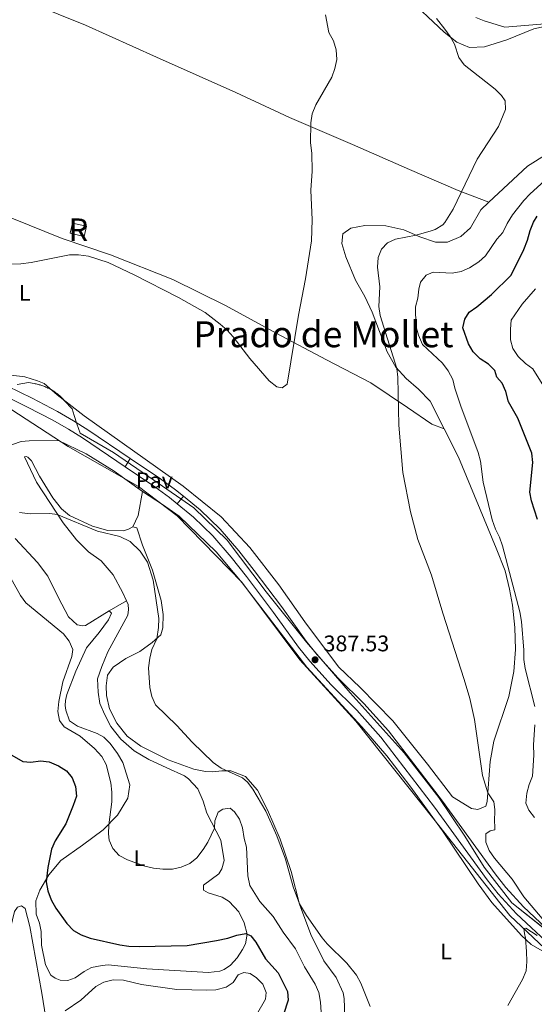
# Model space of a CAD drawing. Units: metres. Extents: x 615783 to 622769, y 641684 to 646427.
# Drawn here: x 617862 to 618090, y 641943 to 642379 of the extents above; entities that cross this region are included whole.
import ezdxf
from ezdxf.enums import TextEntityAlignment as Align

# ---------------------------------------------------------------- set-up
doc = ezdxf.new("R2010")
doc.units = ezdxf.units.M
doc.header["$MEASUREMENT"] = 0
doc.linetypes.add('DGN Style 3', pattern=[122.46570000000003, 87.47550000000001, -34.99020000000001])
for name, color, linetype, lineweight in [('Centroides', 7, 'Continuous', 5), ('Edificios construcciones cerramientos', 7, 'Continuous', 5), ('Elementos auxiliares', 7, 'Continuous', 5), ('Entidades rústicas y varios', 7, 'Continuous', 5), ('Otros límites administrativos', 7, 'Continuous', 5), ('Relieve y altimetría', 7, 'Continuous', 5), ('Suelo Urbano', 7, 'Continuous', 5), ('Textos de rotulación', 7, 'Continuous', 5), ('Viales y ferrocarril', 7, 'Continuous', 5)]:
    doc.layers.add(name, color=color, linetype=linetype, lineweight=lineweight)
doc.styles.add('Style-Arial', font='txt')
doc.styles.add('Style-Arial Narrow', font='txt')
doc.styles.add('Style-Times New Roman', font='txt')

# ---------------------------------------------------------------- blocks, each defined once
blk = doc.blocks.new('5PATER_773')
at = {"layer": 'Relieve y altimetría', "linetype": 'Continuous', "lineweight": 5}
h = blk.add_hatch(color=250, dxfattribs=at)
edge = h.paths.add_edge_path()
edge.add_ellipse((1.001171767711639e-08, 1.001171767711639e-08), major_axis=(-1.095731442658747, -1.11071070018244), ratio=0.9994222409660317, start_angle=0, end_angle=360)

msp = doc.modelspace()

# ---------------------------------------------------------------- linework, layer by layer
at = {"layer": 'Edificios construcciones cerramientos', "color": 1, "linetype": 'DGN Style 3', "lineweight": 15, "extrusion": (0.02099936017545057, 0.09160350816692604, 0.9955741178655328), "elevation": 72196.30872679502, "flags": 128}
msp.add_lwpolyline([(-458746.3738919119, -760695.6019484259), (-458752.6259671671, -760695.6019484259), (-458752.6261167177, -760690.9307247128), (-458746.3740414621, -760690.9307247128), (-458746.3738919119, -760695.6019484259)], dxfattribs=at)
at = {"layer": 'Edificios construcciones cerramientos', "color": 1, "linetype": 'Continuous', "lineweight": 5}
msp.add_3dface([(617885.6259999999, 642289.3, 386.865), (617884.587, 642284.767, 387.304), (617890.6810000001, 642283.3700000001, 387.304), (617891.72, 642287.9029999999, 386.865)], dxfattribs=at)
at = {"layer": 'Elementos auxiliares', "color": 250, "linetype": 'Continuous', "lineweight": 5}
msp.add_3dface([(615858.26, 641684.45), (615782.8400000001, 646310.6399999999), (622689.1599999999, 646426.52), (622769.1799999999, 641800.31)], dxfattribs=at)
at = {"layer": 'Entidades rústicas y varios', "color": 92, "linetype": 'Continuous', "lineweight": 5, "extrusion": (-0.07507062185465857, 0.0943017018243827, 0.992709217629906), "elevation": 14555.21624620741, "flags": 128}
msp.add_lwpolyline([(-883379.4609816251, -116649.8640641043), (-883384.4368307632, -116652.2949164965), (-883392.5541090816, -116659.5791772484)], dxfattribs=at)
at = {"layer": 'Entidades rústicas y varios', "color": 92, "linetype": 'Continuous', "lineweight": 5, "extrusion": (0.06967983279658381, 0.04152367930733264, 0.9967048233846478), "elevation": 70110.16090762071, "flags": 128}
msp.add_lwpolyline([(235286.7608524724, -856645.9103992523), (235286.7608524723, -856654.7867859609)], dxfattribs=at)
at = {"layer": 'Entidades rústicas y varios', "color": 92, "linetype": 'Continuous', "lineweight": 5}
for points in [[(617619.331, 642498.6410000001, 392.065), (617651.807, 642483.8929999999, 391.333), (617685.7949999999, 642468.2720000001, 390.162), (617726.038, 642450.656, 388.405), (617760.0970000001, 642435.3360000001, 387.527), (617790.611, 642421.3049999999, 385.039), (617821.5760000001, 642407.2069999999, 384.746), (617841.4510000001, 642397.496, 383.429), (617851.044, 642393.0090000001, 383.429), (617867.037, 642386.8300000001, 383.136), (617891.26, 642377.0419999999, 383.136), (617922.7520000001, 642362.8030000001, 382.697), (617957.939, 642347.2010000001, 383.429), (617981.7350000001, 642336.0560000001, 384.893), (618009.6669999999, 642324.081, 386.503), (618034.885, 642313.0349999999, 387.381), (618056.5519999999, 642303.6540000001, 389.723), (618070.0549999999, 642298.483, 392.211)], [(617619.172, 642400.5279999999, 392.577), (617642.6780000001, 642388.7790000001, 390.967), (617665.663, 642376.7960000001, 389.357), (617691.581, 642364.1869999999, 388.186), (617712.071, 642353.5120000001, 387.747), (617748.176, 642336.8759999999, 385.698), (617770.817, 642327.5109999999, 384.966), (617791.868, 642319.169, 384.673), (617809.719, 642313.9199999999, 385.112), (617830.933, 642304.756, 385.112), (617858.5860000001, 642291.5020000001, 384.673), (617880.922, 642282.506, 384.38), (617902.4040000001, 642275.22, 384.088), (617930.095, 642264.216, 384.088), (617953.372, 642252.6869999999, 383.941), (617975.8360000001, 642240.5460000001, 384.38), (617998.219, 642228.703, 385.99), (618017.8019999999, 642218.462, 387.893), (618034.024, 642207.565, 390.528), (618044.8659999999, 642200.102, 391.845), (618050.392, 642198.065, 392.573)], [(618033.3049999999, 642390.088, 388.991), (618050.2890000001, 642373.8829999999, 389.577), (618055.909, 642369.48, 390.016), (618061.5689999999, 642367.176, 390.455), (618068.1599999999, 642367.436, 391.333), (618078.152, 642370.5260000001, 392.211), (618090.0630000001, 642375.372, 393.529), (618105.7450000001, 642378.8570000001, 395.724), (618120.4180000001, 642384.348, 397.334)], [(618095.936, 642319.932, 393.529), (618087.257, 642314.54, 392.943), (618070.0549999999, 642298.483, 392.211)], [(618070.0549999999, 642298.483, 392.211), (618066.595, 642295.158, 392.211), (618062.007, 642287.1359999999, 391.772), (618057.649, 642283.3160000001, 391.772), (618051.7690000001, 642280.8189999999, 391.626), (618046.4480000001, 642280.8049999999, 391.187), (618039.513, 642283.163, 390.309), (618032.415, 642286.342, 388.991), (618024.5160000001, 642288.084, 387.381), (618015.145, 642288.227, 387.089), (618008.9439999999, 642286.9990000001, 386.503), (618005.4639999999, 642284.4680000001, 386.357), (618004.936, 642280.1869999999, 386.357), (618006.683, 642274.2949999999, 386.503), (618011.0530000001, 642263.95, 387.528), (618015.2209999999, 642256.7490000001, 388.406), (618018.3360000001, 642249.756, 388.845), (618021.625, 642241.2660000001, 388.991), (618025.074, 642232.2550000001, 389.723), (618028.9369999999, 642225.3489999999, 389.87), (618033.443, 642220.328, 391.04), (618038.9909999999, 642215.699, 391.772), (618044.1780000001, 642210.314, 392.211), (618050.392, 642198.065, 392.573)], [(618050.392, 642198.065, 392.573), (618056.733, 642185.565, 392.943), (618073.3729999999, 642145.145, 394.407), (618077.3630000001, 642135.0930000001, 394.407), (618079.298, 642126.956, 394.407), (618080.541, 642119.8559999999, 394.261), (618081.604, 642110.0560000001, 394.114), (618081.919, 642100.1669999999, 393.968), (618081.257, 642090.4880000001, 393.529), (618078.9680000001, 642079.432, 392.65), (618072.405, 642059.5349999999, 391.04), (618070.7550000001, 642050.5889999999, 390.455), (618069.4040000001, 642032.8030000001, 389.87), (618068.837, 642030.845, 389.138), (618065.189, 642029.3600000001, 388.991), (618062.4099999999, 642029.6880000001, 388.991), (618054.078, 642034.9450000001, 388.552), (618042.8929999999, 642049.449, 387.967), (618027.5830000001, 642068.605, 387.82), (618013.0959999999, 642083.3530000001, 387.381), (618003.4990000001, 642092.487, 387.528), (617988.55, 642112.473, 387.381), (617976.959, 642128.844, 387.235), (617964.166, 642145.419, 387.089), (617951.4210000001, 642159.0719999999, 387.089), (617934.5549999999, 642172.656, 386.942), (617890.787, 642203.854, 387.235), (617878.7890000001, 642213.172, 387.381), (617872.935, 642218.1710000001, 387.381), (617870.0660000001, 642219.3970000001, 387.235), (617864.4909999999, 642221.1030000001, 387.235), (617858.4070000001, 642221.9010000001, 387.089)], [(617855.5819999999, 642189.939, 388.84), (617862.7350000001, 642192.4569999999, 388.547), (617866.4040000001, 642192.6680000001, 388.255), (617879.3670000001, 642192.8840000001, 388.255), (617891.608, 642186.943, 388.108), (617903.952, 642179.354, 387.523), (617916.547, 642170.31, 387.669)], [(617912.31, 642154.6100000001, 388.84), (617910.453, 642153.605, 388.987), (617908.1429999999, 642152.817, 388.987), (617901.1710000001, 642152.925, 388.694), (617894.467, 642154.912, 388.694), (617884.1950000001, 642159.612, 388.694), (617880.6229999999, 642162.55, 388.694), (617876.794, 642167.433, 388.694), (617870.862, 642177.078, 388.987), (617867.375, 642183.915, 388.84), (617865.7749999999, 642185.462, 388.84), (617864.946, 642185.7479999999, 388.84), (617864.274, 642185.587, 388.987), (617869.558, 642174.358, 389.426), (617881.3999999999, 642156.4169999999, 389.718), (617887.3740000001, 642148.797, 390.45), (617892.7080000001, 642143.565, 391.036), (617898.321, 642139.5360000001, 391.182), (617903.5220000001, 642133.327, 391.328), (617907.8530000001, 642125.3049999999, 391.768), (617909.44, 642121.8640000001, 392.365)], [(617916.547, 642170.31, 387.669), (617925.486, 642164.4990000001, 387.669), (617932.7679999999, 642159.2990000001, 387.669), (617949.2220000001, 642143.46, 387.962), (617960.844, 642129.713, 388.108), (617989.425, 642092.341, 387.962), (618013.7760000001, 642065.915, 388.108), (618024.858, 642053.0590000001, 388.108), (618035.0490000001, 642039.7380000001, 388.255), (618049.622, 642019.895, 388.108), (618065.4550000001, 641996.325, 388.84), (618071.439, 641988.105, 389.133), (618084.5760000001, 641973.4099999999, 389.718), (618088.9140000001, 641969.435, 390.304), (618102.8389999999, 641961.423, 390.45)], [(618006.3940000001, 641933.504, 391.036), (618005.969, 641945.4890000001, 390.743), (618005.5519999999, 641948.03, 390.743), (618002.44, 641954.8740000001, 390.45), (617996.9199999999, 641962.277, 390.304), (617991.179, 641973.8729999999, 390.158), (617986.2320000001, 641987.3570000001, 390.011), (617982.5430000001, 642001.835, 389.865), (617977.6570000001, 642016.1440000001, 389.865), (617971.969, 642029.091, 389.718), (617967.6240000001, 642037.9369999999, 389.718), (617962.2779999999, 642043.919, 389.718), (617955.7890000001, 642046.5090000001, 389.718), (617951.817, 642046.442, 389.718), (617947.7039999999, 642045.9240000001, 389.865), (617944.477, 642046.1699999999, 389.718), (617939.288, 642047.2069999999, 390.011), (617927.9010000001, 642051.3640000001, 390.304), (617915.808, 642057.3829999999, 391.036), (617909.737, 642061.854, 391.036), (617905.219, 642067.6240000001, 391.036), (617901.892, 642073.8640000001, 391.036), (617900.6680000001, 642079.8400000001, 391.328), (617900.52, 642084.185, 391.328), (617901.1159999999, 642088.9169999999, 391.182), (617903.5320000001, 642092.3300000001, 391.182), (617909.163, 642096.246, 391.036), (617915.408, 642099.274, 390.743), (617920.888, 642103.263, 390.304), (617924.7280000001, 642106.7, 389.718), (617925.6510000001, 642109.788, 389.426), (617925.702, 642115.71, 389.279), (617924.848, 642121.9169999999, 389.133), (617920.952, 642135.342, 389.572), (617916.568, 642146.5120000001, 389.426), (617914.1159999999, 642154.1910000001, 388.84), (617912.31, 642154.6100000001, 388.84)], [(617901.8400000001, 642117.335, 393.085), (617891.3800000001, 642110.8640000001, 394.109), (617890.108, 642110.7679999999, 394.256), (617887.629, 642111.101, 394.109), (617883.8200000001, 642114.7849999999, 393.67), (617879.409, 642123.1059999999, 393.524), (617874.676, 642132.696, 392.939), (617870.078, 642138.7649999999, 392.207), (617860.0819999999, 642149.3910000001, 390.743)], [(617909.44, 642121.8640000001, 392.365), (617910.186, 642120.247, 392.646), (617910.45, 642117.9280000001, 392.646), (617910.1159999999, 642115.449, 392.792), (617901.244, 642099.1869999999, 393.231), (617898.504, 642092.6950000001, 393.231), (617896.648, 642087.193, 393.231), (617896.9709999999, 642081.277, 393.231), (617897.7280000001, 642076.3430000001, 393.231), (617899.913, 642071.2080000001, 393.231), (617902.5449999999, 642066.155, 393.085), (617906.913, 642060.4569999999, 393.085), (617912.8459999999, 642055.2350000001, 392.792), (617919.355, 642051.446, 392.646), (617927.361, 642047.757, 391.914), (617935.139, 642044.29, 391.768), (617936.9610000001, 642042.896, 391.768), (617941.158, 642038.469, 392.353), (617943.422, 642033.0360000001, 392.939), (617945.1610000001, 642027.6680000001, 394.109), (617951.283, 642015.629, 395.719), (617952.855, 642006.736, 397.037), (617951.7930000001, 642003.0449999999, 397.183), (617950.4820000001, 642000.7749999999, 397.037), (617943.5959999999, 641995.713, 396.89), (617943.558, 641993.4639999999, 397.622), (617945.675, 641992.375, 397.622), (617951.9280000001, 641990.456, 398.208), (617954.9580000001, 641988.558, 398.5), (617959.3060000001, 641983.9839999999, 398.94), (617961.713, 641979.0020000001, 399.379), (617962.9210000001, 641974.0009999999, 400.257), (617962.243, 641969.717, 400.842), (617960.9340000001, 641967.297, 401.281), (617958.598, 641963.585, 401.428), (617955.581, 641960.237, 402.013), (617952.764, 641958.3910000001, 402.013), (617950.902, 641957.685, 402.306), (617945.815, 641957.0760000001, 402.16), (617918.507, 641958.6429999999, 401.281), (617901.389, 641960.381, 401.135), (617898.7690000001, 641960.1869999999, 401.135), (617893.9890000001, 641959.2080000001, 401.135), (617890.719, 641957.5050000001, 401.135), (617886.7180000001, 641954.7390000001, 401.428), (617883.5179999999, 641953.412, 401.574), (617880.0660000001, 641953.6540000001, 401.428), (617877.878, 641954.517, 401.428), (617875.9070000001, 641955.8330000001, 401.428), (617873.6570000001, 641960.442, 401.281), (617871.787, 641969.1799999999, 400.989), (617871.685, 641975.25, 400.989), (617870.9510000001, 641978.835, 400.989), (617869.385, 641982.8559999999, 400.842), (617869.2849999999, 641988.851, 400.842), (617871.0789999999, 641993.602, 400.55), (617875.0900000001, 642000.2649999999, 399.671), (617880.378, 642006.7239999999, 398.354), (617889.933, 642013.554, 396.598), (617899.1140000001, 642020.3030000001, 395.427), (617905.527, 642026.781, 393.817), (617910.122, 642034.3530000001, 393.378), (617910.9979999999, 642040.2139999999, 392.646), (617907.835, 642050.129, 392.353), (617905.52, 642054.0630000001, 392.499), (617902.223, 642058.5050000001, 392.499), (617899.477, 642061.382, 392.792), (617896.4510000001, 642063.0560000001, 393.085), (617887.7039999999, 642066.2069999999, 393.817), (617884.216, 642068.622, 393.817), (617882.639, 642073.318, 393.963), (617882.304, 642075.4110000001, 393.963), (617882.4169999999, 642077.5860000001, 393.963), (617883.048, 642080.22, 393.963), (617887.071, 642090.631, 393.963), (617891.77, 642100.977, 393.963), (617897.352, 642107.8160000001, 393.963), (617901.456, 642113.4310000001, 393.524), (617902.9070000001, 642116.3030000001, 393.231), (617901.8400000001, 642117.335, 393.085)], [(617854.1130000001, 641960.909, 405.064), (617854.8360000001, 641960.952, 404.941), (617857.2239999999, 641961.517, 404.355), (617858.4709999999, 641963.1869999999, 403.916), (617857.912, 641969.6980000001, 403.77), (617858.094, 641976.746, 403.623), (617859.845, 641984.121, 403.477), (617861.1640000001, 641985.942, 403.477), (617862.8759999999, 641986.645, 403.477), (617864.5449999999, 641985.399, 403.477), (617866.702, 641977.415, 403.331), (617871.9169999999, 641947.8970000001, 404.062), (617874.263, 641933.0959999999, 404.941)]]:
    msp.add_polyline3d(points, dxfattribs=at)
at = {"layer": 'Entidades rústicas y varios', "color": 250, "linetype": 'DGN Style 3', "lineweight": 5}
msp.add_polyline3d([(618102.7550000001, 641970.101, 390.279), (618080.3389999999, 641987.939, 389.435), (618068.112, 642003.7380000001, 389.055), (618059.4510000001, 642017.4990000001, 388.801), (618047.8840000001, 642034.6059999999, 388.478), (618032.6000000001, 642054.483, 388.094), (618008.655, 642080.9850000001, 387.605), (617989.2960000001, 642103.409, 387.528), (617971.4650000001, 642125.834, 387.392), (617954.1429999999, 642148.7679999999, 387.102), (617939.369, 642163.038, 387.188), (617921.537, 642175.27, 387.806), (617903.706, 642187.5009999999, 387.659), (617888.932, 642196.165, 387.539), (617887.4040000001, 642200.243, 387.508), (617886.2590000001, 642203.966, 387.321), (617885.3659999999, 642206.868, 387.296), (617882.092, 642210.3770000001, 387.34), (617880.9099999999, 642211.6440000001, 387.352), (617880.6340000001, 642211.9340000001, 387.354), (617880.3530000001, 642212.2180000001, 387.356), (617880.065, 642212.496, 387.358), (617879.773, 642212.7690000001, 387.36), (617879.4750000001, 642213.0360000001, 387.363), (617879.1710000001, 642213.2960000001, 387.366), (617878.8630000001, 642213.551, 387.368), (617878.5490000001, 642213.7990000001, 387.369), (617878.2309999999, 642214.0419999999, 387.37), (617877.908, 642214.277, 387.371), (617877.5800000001, 642214.506, 387.372), (617877.2479999999, 642214.729, 387.374), (617876.9110000001, 642214.9450000001, 387.376), (617876.5700000001, 642215.1540000001, 387.378), (617876.2250000001, 642215.3559999999, 387.381), (617875.8759999999, 642215.551, 387.38), (617875.523, 642215.74, 387.379), (617875.166, 642215.9210000001, 387.377), (617874.8060000001, 642216.095, 387.376), (617874.7390000001, 642216.1259999999, 387.375), (617874.6710000001, 642216.158, 387.375), (617874.493, 642216.24, 387.374), (617874.085, 642216.4240000001, 387.372), (617873.6740000001, 642216.6000000001, 387.37), (617873.2609999999, 642216.7690000001, 387.368), (617872.844, 642216.9310000001, 387.366), (617872.4240000001, 642217.085, 387.364), (617872.0009999999, 642217.2320000001, 387.355), (617871.5760000001, 642217.371, 387.334), (617871.149, 642217.5020000001, 387.314), (617870.719, 642217.6259999999, 387.293), (617870.287, 642217.7420000001, 387.272), (617869.8530000001, 642217.851, 387.251), (617869.4180000001, 642217.9510000001, 387.239), (617868.98, 642218.044, 387.239), (617868.541, 642218.129, 387.239), (617868.486, 642218.139, 387.239), (617866.006, 642218.5900000001, 387.24), (617861.057, 642217.662, 387.372)], dxfattribs=at)
at = {"layer": 'Entidades rústicas y varios', "color": 6, "linetype": 'Continuous', "lineweight": 5}
msp.add_polyline3d([(617861.057, 642217.662, 387.372), (617866.006, 642218.5900000001, 387.24), (617868.486, 642218.139, 387.239), (617868.541, 642218.129, 387.239), (617868.98, 642218.044, 387.239), (617869.4180000001, 642217.9510000001, 387.239), (617869.8530000001, 642217.851, 387.251), (617870.287, 642217.7420000001, 387.272), (617870.719, 642217.6259999999, 387.293), (617871.149, 642217.5020000001, 387.314), (617871.5760000001, 642217.371, 387.334), (617872.0009999999, 642217.2320000001, 387.355), (617872.4240000001, 642217.085, 387.364), (617872.844, 642216.9310000001, 387.366), (617873.2609999999, 642216.7690000001, 387.368), (617873.6740000001, 642216.6000000001, 387.37), (617874.085, 642216.4240000001, 387.372), (617874.493, 642216.24, 387.374), (617874.6710000001, 642216.158, 387.375), (617874.7390000001, 642216.1259999999, 387.375), (617874.8060000001, 642216.095, 387.376), (617875.166, 642215.9210000001, 387.377), (617875.523, 642215.74, 387.379), (617875.8759999999, 642215.551, 387.38), (617876.2250000001, 642215.3559999999, 387.381), (617876.5700000001, 642215.1540000001, 387.378), (617876.9110000001, 642214.9450000001, 387.376), (617877.2479999999, 642214.729, 387.374), (617877.5800000001, 642214.506, 387.372), (617877.908, 642214.277, 387.371), (617878.2309999999, 642214.0419999999, 387.37), (617878.5490000001, 642213.7990000001, 387.369), (617878.8630000001, 642213.551, 387.368), (617879.1710000001, 642213.2960000001, 387.366), (617879.4750000001, 642213.0360000001, 387.363), (617879.773, 642212.7690000001, 387.36), (617880.065, 642212.496, 387.358), (617880.3530000001, 642212.2180000001, 387.356), (617880.6340000001, 642211.9340000001, 387.354), (617880.9099999999, 642211.6440000001, 387.352), (617882.092, 642210.3770000001, 387.34), (617885.3659999999, 642206.868, 387.296), (617886.2590000001, 642203.966, 387.321), (617887.4040000001, 642200.243, 387.508), (617888.932, 642196.165, 387.539), (617903.706, 642187.5009999999, 387.659), (617921.537, 642175.27, 387.806), (617939.369, 642163.038, 387.188), (617954.1429999999, 642148.7679999999, 387.102), (617971.4650000001, 642125.834, 387.392), (617989.2960000001, 642103.409, 387.528), (618008.655, 642080.9850000001, 387.605), (618032.6000000001, 642054.483, 388.094), (618047.8840000001, 642034.6059999999, 388.478), (618059.4510000001, 642017.4990000001, 388.801), (618068.112, 642003.7380000001, 389.055), (618080.3389999999, 641987.939, 389.435), (618102.7550000001, 641970.101, 390.279)], dxfattribs=at)
at = {"layer": 'Otros límites administrativos', "color": 250, "linetype": 'Continuous', "lineweight": 5}
msp.add_polyline3d([(618110.531, 641952.9750000001, 390.573), (618079.493, 641982.334, 389.459), (618045.79, 642024.952, 388.148), (618011.1880000001, 642068.4369999999, 388.1), (617986.3999999999, 642095.655, 387.99), (617960.655, 642130.081, 388.082), (617931.905, 642159.4920000001, 387.696), (617914.7479999999, 642172.5490000001, 387.671), (617883.564, 642190.2339999999, 388.224), (617852.229, 642210.5800000001, 388.735), (617838.5719999999, 642216.3589999999, 388.613), (617800.6780000001, 642231.101, 387.576), (617745.547, 642253.824, 387.745), (617703.696, 642270.2520000001, 388.925), (617649.754, 642288.182, 390.538), (617636.949, 642298.166, 391.575), (617618.727, 642316.3999999999, 392.245)], dxfattribs=at)
at = {"layer": 'Relieve y altimetría', "color": 30, "linetype": 'Continuous', "lineweight": 5, "flags": 128}
for points, elevation in [([(617857.807, 642271.01), (617862.649, 642271.237), (617867.2110000001, 642271.838), (617884.1669999999, 642275.2690000001), (617888.1680000001, 642275.2520000001), (617892.6910000001, 642274.571), (617901.307, 642271.737), (617912.9650000001, 642266.314), (617932.5279999999, 642256.29), (617944.331, 642249.6669999999), (617951.088, 642244.4580000001), (617954.068, 642241.781), (617956.7450000001, 642238.798), (617964.0989999999, 642229.192), (617972.7930000001, 642219.413), (617976.1359999999, 642216.6950000001), (617978.467, 642216.21), (617980.764, 642217.8219999999), (617985.794, 642248.3829999999), (617988.8940000001, 642264.611), (617991.513, 642281.3970000001), (617991.837, 642290.784), (617991.1680000001, 642303.889), (617991.852, 642312.2949999999), (617991.5959999999, 642320.291), (617991.119, 642324.8), (617991.1950000001, 642333.72), (617991.868, 642337.6610000001), (617993.453, 642341.6370000001), (618000.45, 642353.9610000001), (618001.8840000001, 642357.8829999999), (618002.716, 642361.869), (618002.496, 642366.0619999999), (618001.2309999999, 642370.014), (617999.1440000001, 642373.801), (617997.649, 642381.676)], 385), ([(618046.949, 642379.936), (618050.6680000001, 642375.2949999999), (618052.9890000001, 642372.037), (618054.9380000001, 642368.533)], 390), ([(618096.7520000001, 642377.8319999999), (618077.1440000001, 642376.0800000001), (618068.041, 642378.942), (618064.3289999999, 642380.4380000001)], 395), ([(618054.9380000001, 642368.533), (618056.834, 642362.7180000001), (618059.212, 642359.46), (618072.9240000001, 642348.6769999999), (618075.7779999999, 642345.871), (618077.3929999999, 642343.425), (618077.531, 642339.6799999999), (618074.3589999999, 642332.132), (618064.9510000001, 642317.6610000001), (618054.2960000001, 642295.426), (618050.6470000001, 642289.5190000001), (618049.7280000001, 642288.51), (618046.2760000001, 642286.4480000001), (618044.5730000001, 642285.817), (618037.8489999999, 642283.908), (618028.7050000001, 642282.1159999999), (618025.2080000001, 642280.5590000001), (618022.4820000001, 642277.7220000001), (618021.121, 642273.97), (618020.743, 642269.6910000001), (618021.7860000001, 642261.0889999999), (618021.4040000001, 642252.318), (618021.9240000001, 642248.3500000001), (618029.288, 642224.7890000001), (618029.8360000001, 642220.9480000001), (618030.182, 642199.6370000001), (618031.9550000001, 642178.756), (618035.327, 642161.2919999999), (618038.706, 642149.0689999999), (618044.7080000001, 642133.2490000001), (618049.7110000001, 642116.3940000001), (618059.1969999999, 642086.9469999999), (618061.663, 642078.443), (618063.72, 642069.256), (618067.247, 642044.298), (618069.7050000001, 642036.6810000001), (618072.375, 642032.7180000001), (618072.807, 642029.277), (618072.601, 642023.6529999999), (618072.8500000001, 642022.233), (618072.807, 642020.283), (618070.717, 642019.7990000001), (618068.8630000001, 642018.568), (618068.7760000001, 642014.8189999999), (618070.337, 642011.098), (618072.568, 642007.6880000001), (618080.517, 641998.452), (618085.665, 641990.585), (618095.3829999999, 641978.9880000001)], 390), ([(618038.601, 642256.04), (618039.1340000001, 642260.021), (618039.807, 642263.094), (618042.4040000001, 642266.1470000001), (618045.426, 642267.585), (618053.869, 642267.081), (618057.817, 642267.753), (618061.6130000001, 642269.3910000001), (618065.7509999999, 642272.0689999999), (618068.642, 642274.8300000001), (618073.713, 642282.1329999999), (618076.3389999999, 642285.152), (618078.2209999999, 642289.155), (618080.5460000001, 642292.9539999999), (618085.696, 642299.324), (618088.496, 642302.219), (618097.872, 642310.77)], 395), ([(618096.713, 642213.342), (618089.676, 642224.6410000001), (618086.45, 642227.0279999999), (618083.0660000001, 642230.1599999999), (618080.696, 642233.676), (618079.753, 642237.5590000001), (618079.675, 642242.2039999999), (618080.0619999999, 642246.2649999999), (618084.96, 642253.385), (618090.7380000001, 642260.1399999999)], 405), ([(618090.568, 642075.003), (618086.223, 642091.7990000001), (618085.649, 642095.757), (618085.655, 642099.8800000001), (618084.6170000001, 642112.679), (618083.797, 642116.9369999999), (618076.1499999999, 642146.1840000001), (618074.9169999999, 642150.013), (618073.0660000001, 642153.5590000001), (618071.5900000001, 642157.7350000001), (618067.5460000001, 642174.453), (618066.3759999999, 642183.658), (618065.379, 642187.533), (618057.7520000001, 642208.125), (618055.0660000001, 642216.0449999999), (618054.1939999999, 642219.949), (618052.1070000001, 642223.737), (618049.652, 642227.1440000001), (618040.744, 642235.4639999999), (618038.9510000001, 642239.557), (618037.8319999999, 642243.7350000001), (618037.6170000001, 642252.1259999999), (618038.601, 642256.04)], 395), ([(617920.787, 642100.2139999999), (617922.8829999999, 642104.896), (617923.699, 642110.0490000001), (617923.8319999999, 642114.047), (617921.277, 642130.9739999999), (617918.7690000001, 642138.9210000001), (617915.54, 642143.814), (617911.0460000001, 642148.0860000001), (617906.588, 642150.26), (617896.655, 642152.6429999999), (617878.7660000001, 642160.139), (617875.463, 642160.4580000001), (617866.764, 642160.388), (617862.0160000001, 642161.0079999999)], 390), ([(617856.169, 642135.55), (617862.5360000001, 642124.1669999999), (617864.8189999999, 642120.881), (617881.631, 642107.247), (617884.084, 642103.99), (617885.631, 642100.2960000001), (617885.3219999999, 642097.1910000001), (617881.274, 642085.8489999999), (617879.5220000001, 642077.1370000001), (617879.06, 642072.727), (617879.75, 642068.797), (617881.798, 642065.8770000001), (617888.9099999999, 642061.8740000001), (617895.3200000001, 642056.3470000001), (617898.506, 642052.74), (617900.4610000001, 642049.247), (617902.5789999999, 642041.095), (617902.9650000001, 642036.983), (617903.0390000001, 642032.6540000001), (617901.7050000001, 642022.561), (617901.5819999999, 642018.5630000001), (617901.8189999999, 642015.7420000001), (617903.382, 642011.946), (617906.2069999999, 642008.845), (617909.909, 642007.033), (617917.602, 642004.1640000001), (617921.5149999999, 642003.2550000001), (617925.5700000001, 642002.798), (617929.841, 642002.869), (617933.8, 642003.685), (617937.595, 642005.3219999999), (617940.6680000001, 642007.881), (617943.413, 642011.49), (617945.5830000001, 642014.8870000001), (617948.5490000001, 642021.0050000001), (617948.719, 642024.3060000001), (617950.0789999999, 642028.1510000001), (617952.155, 642029.46), (617955.4469999999, 642029.815), (617957.3470000001, 642028.273), (617959.571, 642024.9480000001), (617960.906, 642021.162), (617961.591, 642016.5009999999), (617962.7450000001, 642012.669), (617963.217, 641999.8899999999), (617964.1130000001, 641995.632), (617968.604, 641988.5430000001), (617974.4480000001, 641981.9180000001), (617979, 641974.895), (617984.369, 641967.565), (617988.4739999999, 641959.6130000001), (617993.175, 641951.8970000001), (617994.706, 641948.203), (617995.521, 641943.8640000001), (617995.7860000001, 641939.398)], 395), ([(618017.5700000001, 641941.8870000001), (618013.3659999999, 641952.3360000001), (618011.49, 641955.8759999999), (618007.216, 641961.175), (617998.442, 641969.7490000001), (617996.2050000001, 641972.435), (617989.314, 641982.263), (617986.229, 641987.4580000001), (617983.408, 641994.966), (617980.004, 642007.28), (617976.206, 642017.5930000001), (617971.2280000001, 642028.5050000001), (617965.4950000001, 642038.307), (617963.0660000001, 642041.4850000001), (617960.862, 642043.3219999999), (617951.4950000001, 642047.662), (617947.858, 642050.075), (617938.561, 642059.213), (617931.842, 642066.5959999999), (617922.348, 642075.7220000001), (617920.686, 642079.3759999999), (617919.8700000001, 642083.335), (617919.29, 642092.1070000001), (617919.852, 642096.3260000001), (617920.787, 642100.2139999999)], 390), ([(618090.341, 642025.757), (618087.8899999999, 642028.939), (618086.4709999999, 642032.057), (618086.9720000001, 642036.4680000001), (618088.01, 642040.3670000001), (618089.435, 642044.105), (618090.1059999999, 642053.335), (618089.879, 642057.9029999999), (618090.5050000001, 642066.879)], 395), ([(618091.503, 641973.452), (618086.5020000001, 641976.666), (618085.679, 641976.577), (618085.868, 641974.257), (618086.425, 641972.318), (618086.815, 641966.379), (618087.0249999999, 641961.8729999999), (618086.692, 641957.818), (618085.088, 641953.906), (618078.53, 641942.4140000001)], 390), ([(617953.746, 641950.5220000001), (617956.7080000001, 641952.6699999999), (617959.051, 641956.007), (617961.506, 641957.098), (617964.362, 641956.621), (617967.092, 641954.7180000001), (617969.987, 641951.9180000001), (617971.399, 641948.1939999999), (617971.0730000001, 641945.2660000001), (617967.068, 641938.2280000001)], 405), ([(617882.267, 641940.033), (617889.311, 641944.7239999999), (617895.879, 641950.8300000001), (617899.423, 641952.675), (617903.5549999999, 641953.7579999999), (617908.1470000001, 641953.6410000001), (617916.102, 641951.692), (617931.801, 641949.422), (617945.075, 641949.1780000001), (617949.0689999999, 641949.3759999999), (617953.746, 641950.5220000001)], 405)]:
    msp.add_lwpolyline(points, dxfattribs=dict(at, elevation=elevation))
at = {"layer": 'Relieve y altimetría', "color": 30, "linetype": 'Continuous', "lineweight": 25, "elevation": 400, "flags": 128}
for points in [[(618091.7150000001, 642157.8030000001), (618089.0149999999, 642166.068), (618088.254, 642169.9909999999), (618089.639, 642183.111), (618089.1840000001, 642187.288), (618082.9850000001, 642202.7320000001), (618078.889, 642210.0830000001), (618077.595, 642214.6200000001), (618075.979, 642218.2790000001), (618073.6100000001, 642221.013), (618072.777, 642223.926), (618069.9169999999, 642226.7220000001), (618066.21, 642229.1030000001), (618063.219, 642232.1499999999), (618061.091, 642235.7069999999), (618058.658, 642242.7660000001), (618059.4650000001, 642246.709), (618061.4369999999, 642249.815), (618064.845, 642252.196), (618071.351, 642257.551), (618080.051, 642266.166), (618085.632, 642277.5760000001), (618087.324, 642281.753), (618088.395, 642286.0190000001), (618089.926, 642289.7150000001), (618091.6100000001, 642292.358)], [(617858.6340000001, 642053.4199999999), (617863.6000000001, 642050.537), (617867.0530000001, 642050.22), (617871.314, 642050.8910000001), (617875.277, 642050.405), (617879.348, 642048.713), (617882.9310000001, 642046.4380000001)], [(617882.9310000001, 642046.4380000001), (617885.426, 642043.3130000001), (617886.8829999999, 642039.5190000001), (617887.2690000001, 642035.226), (617885.9169999999, 642031.0190000001), (617882.578, 642022.9580000001), (617877.827, 642015.473), (617876.284, 642011.7820000001), (617874.547, 642003.5220000001), (617873.898, 641997.1769999999), (617874.564, 641993.237), (617876.128, 641989.2779999999), (617878.216, 641985.4820000001), (617883.051, 641978.7420000001), (617885.95, 641975.642), (617889.443, 641973.6910000001), (617893.4299999999, 641972.271), (617906.594, 641969.2420000001), (617910.5549999999, 641968.686), (617915.1510000001, 641968.4850000001), (617936.4510000001, 641969.0260000001), (617949.4340000001, 641971.1570000001), (617954.436, 641972.2890000001), (617958.4610000001, 641973.631), (617962.4210000001, 641974.372), (617964.612, 641973.3589999999), (617966.8319999999, 641970.548), (617971.057, 641963.152), (617976.7749999999, 641956.885), (617980.8400000001, 641948.5970000001), (617981.2050000001, 641944.7050000001), (617977.068, 641932.119)]]:
    msp.add_lwpolyline(points, dxfattribs=at)
at = {"layer": 'Suelo Urbano', "color": 1, "linetype": 'Continuous', "lineweight": 5, "extrusion": (0.0002351756640349478, 0.0003945971213506976, 0.9999998944927538), "elevation": 786.4319448078952, "flags": 128}
msp.add_lwpolyline([(617908.7317320376, 642180.9676722204), (617910.9607324463, 642184.7076725117)], dxfattribs=at)
at = {"layer": 'Suelo Urbano', "color": 1, "linetype": 'Continuous', "lineweight": 5, "extrusion": (0.0009032959670187866, 0.001043265581022752, 0.9999990478262085), "elevation": 1615.579533439585, "flags": 128}
msp.add_lwpolyline([(617934.144917509, 642166.822989746), (617931.2989132504, 642163.5359879571)], dxfattribs=at)
at = {"layer": 'Suelo Urbano', "color": 1, "linetype": 'Continuous', "lineweight": 5}
for points in [[(617911.0689999999, 642184.9680000001, 387.71), (617924.5349999999, 642175.8589999999, 387.82), (617931.166, 642171.0660000001, 387.626), (617934.747, 642168.159, 387.45)], [(617908.8400000001, 642181.2280000001, 387.712), (617922.044, 642172.297, 387.82), (617928.521, 642167.615, 387.626), (617931.9010000001, 642164.872, 387.456)]]:
    msp.add_polyline3d(points, dxfattribs=at)
at = {"layer": 'Viales y ferrocarril', "color": 250, "linetype": 'Continuous', "lineweight": 5}
for points in [[(617618.6159999999, 642328.1880000001, 392.42), (617633.179, 642313.9880000001, 391.469), (617644.223, 642303.7679999999, 390.876), (617654.6499999999, 642295.831, 390.226), (617662.936, 642290.979, 389.577), (617673.415, 642286.9439999999, 389.364), (617693.0290000001, 642282.0050000001, 388.552), (617711.004, 642276.923, 388.259), (617730.0360000001, 642270.112, 387.581), (617744.9480000001, 642264.19, 387.575), (617781.871, 642248.5700000001, 387.674), (617807.2849999999, 642237.466, 387.089), (617838.74, 642224.7039999999, 387.443), (617856.726, 642216.97, 387.503), (617867.635, 642211.5970000001, 387.256), (617878.94, 642205.699, 387.349), (617886.0630000001, 642201.656, 387.492), (617892.3090000001, 642197.658, 387.557), (617911.0689999999, 642184.9680000001, 387.71)], [(617934.747, 642168.159, 387.45), (617942.0959999999, 642162.1950000001, 387.089), (617950.986, 642153.5530000001, 387.069), (617959.219, 642143.932, 387.142), (617966.0900000001, 642135.3160000001, 387.235), (617978.1980000001, 642119.2590000001, 387.528), (617989.2010000001, 642103.892, 387.528), (617994.074, 642097.8559999999, 387.528), (618003.324, 642087.5689999999, 387.528), (618014.7649999999, 642076.358, 387.674), (618025.5830000001, 642064.155, 387.912), (618049.5889999999, 642032.9199999999, 388.514), (618072.862, 642000.7820000001, 389.138), (618077.6030000001, 641994.6680000001, 389.28), (618085.534, 641986.1329999999, 389.55), (618100.4739999999, 641972.084, 390.162)]]:
    msp.add_polyline3d(points, dxfattribs=at)
at = {"layer": 'Viales y ferrocarril', "color": 250, "linetype": 'DGN Style 3', "lineweight": 5}
for points in [[(617615.7450000001, 642324.9169999999, 392.42), (617630.185, 642310.8360000001, 391.469), (617641.4240000001, 642300.435, 390.876), (617652.227, 642292.212, 390.226), (617660.9469999999, 642287.1059999999, 389.577), (617664.6229999999, 642285.4680000001, 389.459), (617672.1510000001, 642282.78, 389.364), (617691.9070000001, 642277.804, 388.552), (617709.679, 642272.78, 388.259), (617728.5009999999, 642266.044, 387.581), (617743.2990000001, 642260.1669999999, 387.575), (617780.1540000001, 642244.5760000001, 387.674), (617805.598, 642233.46, 387.089), (617837.064, 642220.693, 387.443), (617854.906, 642213.02, 387.503), (617865.669, 642207.719, 387.256), (617876.861, 642201.881, 387.349), (617883.817, 642197.933, 387.492), (617889.919, 642194.0260000001, 387.557), (617908.8400000001, 642181.2280000001, 387.712)], [(617931.9010000001, 642164.872, 387.456), (617939.206, 642158.943, 387.089), (617947.8130000001, 642150.575, 387.069), (617955.868, 642141.162, 387.142), (617962.655, 642132.6510000001, 387.235), (617974.6950000001, 642116.685, 387.528), (617985.74, 642101.2579999999, 387.528), (617990.7649999999, 642095.0360000001, 387.528), (618000.1840000001, 642084.56, 387.528), (618011.6140000001, 642073.3600000001, 387.674), (618022.23, 642061.3859999999, 387.912), (618046.105, 642030.321, 388.514), (618069.3829999999, 641998.1740000001, 389.138), (618074.287, 641991.8500000001, 389.28), (618082.45, 641983.0660000001, 389.55), (618097.605, 641968.815, 390.162)]]:
    msp.add_polyline3d(points, dxfattribs=at)

# ---------------------------------------------------------------- block references
at = {"layer": 'Relieve y altimetría', "color": 250, "linetype": 'Continuous', "lineweight": 5}
msp.add_blockref('5PATER_773', (617993.078, 642095.6740000001, 387.528), dxfattribs=at)

# ---------------------------------------------------------------- texts
at = {"layer": 'Centroides', "color": 1, "linetype": 'Continuous', "lineweight": 5, "style": 'Style-Arial Narrow'}
msp.add_text('R', height=10.000002, dxfattribs=at).set_placement((617888.1537927845, 642286.335001, 384.208), align=Align.MIDDLE_CENTER)
at = {"layer": 'Entidades rústicas y varios', "color": 92, "linetype": 'Continuous', "lineweight": 5, "style": 'Style-Arial Narrow'}
for p in [(617864.4071597834, 642258.3660009999, 385.581), (617915.2141597834, 642007.6810009999, 394.828), (618051.1161597834, 641966.3300009998, 389.391)]:
    msp.add_text('L', height=7.000002, dxfattribs=at).set_placement(p, align=Align.MIDDLE_CENTER)
at = {"layer": 'Suelo Urbano', "color": 250, "linetype": 'Continuous', "lineweight": 5, "style": 'Style-Arial'}
msp.add_text('Pav', height=7.000002, dxfattribs=at).set_placement((617921.8644461886, 642175.230001, 387.808), align=Align.MIDDLE_CENTER)
at = {"layer": 'Textos de rotulación', "color": 250, "linetype": 'Continuous', "lineweight": 5, "style": 'Style-Times New Roman'}
msp.add_text('Prado de Mollet', height=11.500002, dxfattribs=at).set_placement((617996.8138991159, 642239.9980009999, 386.093), align=Align.MIDDLE_CENTER)
at = {"layer": 'Textos de rotulación', "color": 250, "linetype": 'Continuous', "lineweight": 5, "style": 'Style-Arial'}
msp.add_text('387.53', height=7.000002, dxfattribs=at).set_placement((617996.828, 642099.4240000001, 387.528))

doc.saveas('drawing.dxf')
